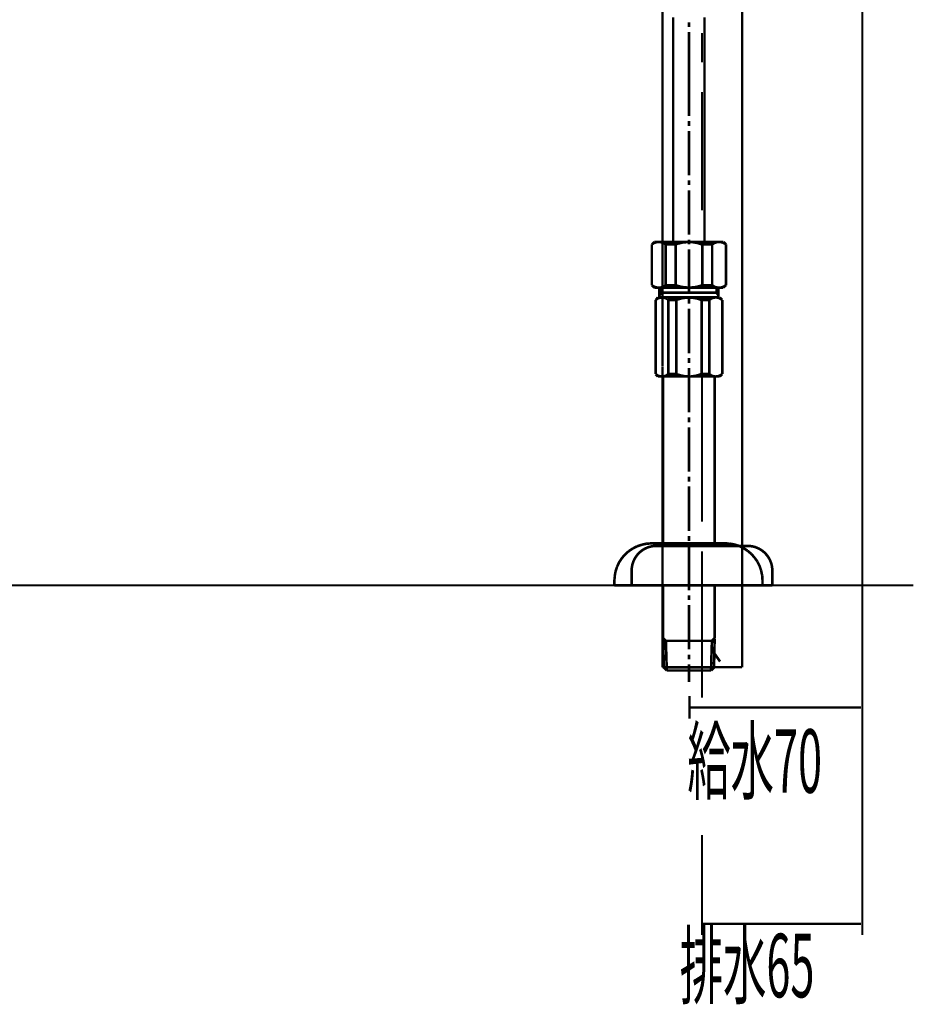
# Model space of a CAD drawing. Extents: x 64 to 716, y -248 to -11.
# Drawn here: x 184 to 220, y -248 to -208 of the extents above; entities that cross this region are included whole.
import ezdxf

# ---------------------------------------------------------------- set-up
doc = ezdxf.new("R2010")
doc.units = 0
for name, color, linetype in [('LAYER_15', 7, 'CONTINUOUS'), ('LAYER_4', 7, 'CONTINUOUS'), ('LAYER_6', 7, 'CONTINUOUS')]:
    doc.layers.add(name, color=color, linetype=linetype)
doc.styles.get("Standard").update_dxf_attribs({"font": 'TXT', "bigfont": 'BIGFONT'})

# ---------------------------------------------------------------- blocks, each defined once
blk = doc.blocks.new('AIGNBL04020003')
at = {"layer": 'LAYER_4', "const_width": 0.0882}
for points in [[(204.813, -178.8886), (204.813, -179.4729)], [(208.0128, -178.8886), (208.0128, -179.4729)], [(209.816, -221.6905), (209.816, -178.8886)], [(213.0427, -221.6905), (213.0427, -178.8886)], [(204.813, -181.2761), (204.813, -180.6925)], [(208.0128, -181.2761), (208.0128, -180.6925)]]:
    blk.add_lwpolyline(points, dxfattribs=at)
blk = doc.blocks.new('AIGNBL04020016')
at = {"layer": 'LAYER_4', "const_width": 0.0882}
for points in [[(211.4173, -178.8886), (211.4173, -180.0827)], [(201.4348, -180.8448), (201.4348, -181.3016)], [(211.4173, -181.2761), (211.4173, -186.0772)], [(211.4173, -187.2706), (211.4173, -189.7428)], [(211.4173, -190.2154), (211.4173, -200.9931)], [(211.4173, -190.9368), (211.4173, -195.3211)], [(211.4173, -202.2126), (211.4173, -207.013)], [(211.4173, -208.2071), (211.4173, -209.4005)], [(211.4173, -210.5945), (211.4173, -215.395)], [(211.4173, -216.6145), (211.4173, -217.8079)], [(211.4173, -219.002), (211.4173, -228.0012)], [(211.4173, -229.1953), (211.4173, -230.4142)], [(211.4173, -232.5619), (211.4173, -229.699)], [(211.4173, -230.8931), (211.4173, -232.0864)], [(211.4173, -235.1257), (211.4173, -232.2311)]]:
    blk.add_lwpolyline(points, dxfattribs=at)
blk = doc.blocks.new('AIGNBL04020017')
at = {"layer": 'LAYER_4', "const_width": 0.0882}
for points in [[(209.816, -221.7074), (209.816, -233.8903)], [(213.0427, -221.6347), (213.0427, -233.8903)], [(209.816, -233.8903), (213.0427, -233.8903)]]:
    blk.add_lwpolyline(points, dxfattribs=at)
blk = doc.blocks.new('AIGNBL04030065')
at = {"layer": 'LAYER_4', "const_width": 0.1058}
blk.add_lwpolyline([(213.267, -228.9783), (209.5673, -228.9783)], dxfattribs=at)
blk = doc.blocks.new('AIGNBL04030066')
at = {"layer": 'LAYER_4', "const_width": 0.1058}
blk.add_lwpolyline([(208.5675, -230.5782), (208.5675, -229.9784)], dxfattribs=at)
blk = doc.blocks.new('AIGNBL04030067')
at = {"layer": 'LAYER_4', "const_width": 0.1058}
blk.add_lwpolyline([(214.2674, -229.9784), (214.2674, -230.5782)], dxfattribs=at)
blk = doc.blocks.new('AIGNBL04030068')
at = {"layer": 'LAYER_4', "const_width": 0.1058}
blk.add_lwpolyline([(214.2674, -230.5782), (208.5675, -230.5782)], dxfattribs=at)
blk = doc.blocks.new('AIGNBL04030069')
at = {"layer": 'LAYER_4', "const_width": 0.1058}
blk.add_lwpolyline([(209.5673, -228.9783, 0.4142285), (208.5675, -229.9784)], format="xyb", dxfattribs=at)
blk = doc.blocks.new('AIGNBL0403006A')
at = {"layer": 'LAYER_4', "const_width": 0.1058}
blk.add_lwpolyline([(214.2674, -229.9784, 0.4142086), (213.267, -228.9783)], format="xyb", dxfattribs=at)
blk = doc.blocks.new('AIGNBL04020064')
at = {"layer": 'LAYER_4'}
for name in ['AIGNBL04030069', 'AIGNBL04030065', 'AIGNBL0403006A', 'AIGNBL04030066', 'AIGNBL04030067', 'AIGNBL04030068']:
    blk.add_blockref(name, (0, 0), dxfattribs=at)
blk = doc.blocks.new('AIGNBL04010002')
at = {"layer": 'LAYER_4'}
for name in ['AIGNBL04020016', 'AIGNBL04020003', 'AIGNBL04020017', 'AIGNBL04020064']:
    blk.add_blockref(name, (0, 0), dxfattribs=at)
blk = doc.blocks.new('AIGNBL06010159')
at = {"layer": 'LAYER_6', "const_width": 0.1058}
for points in [[(210.25, -207.5666), (210.25, -216.6684)], [(210.8894, -207.9689), (210.8894, -207.7698)], [(211.5203, -207.5666), (211.5203, -216.6684)], [(210.8894, -209.9675), (210.8894, -208.1679)], [(210.8894, -209.1693), (210.8894, -210.5687)], [(210.8894, -209.5716), (210.8894, -209.3684)], [(210.8894, -211.5702), (210.8894, -209.7706)], [(210.8894, -210.3697), (210.8894, -210.1665)], [(210.8894, -211.9725), (210.8894, -211.7692)], [(210.8894, -213.9711), (210.8894, -212.1715)], [(210.8894, -214.3691), (210.8894, -214.1701)], [(210.8894, -216.372), (210.8894, -214.5724)], [(209.4878, -216.6684), (209.3862, -216.77)], [(209.4455, -216.7276), (209.3862, -216.77)], [(209.3862, -218.4214), (209.3862, -216.77)], [(209.5132, -216.698), (209.4455, -216.7276)], [(209.4878, -216.6684), (212.2867, -216.6684)], [(209.5852, -216.6768), (209.5132, -216.698)], [(209.6614, -216.6684), (209.5852, -216.6768)], [(209.7376, -216.6768), (209.6614, -216.6684)], [(209.8138, -216.6938), (209.7376, -216.6768)], [(211.9903, -216.6684), (209.7884, -216.6684)], [(209.8816, -216.7276), (209.8138, -216.6938)], [(209.9451, -216.77), (209.8816, -216.7276)], [(209.9451, -216.77), (210.3474, -216.77)], [(209.9451, -218.4214), (209.9451, -216.77)], [(210.4448, -216.7361), (210.3474, -216.77)], [(210.3474, -216.77), (210.3474, -218.4214)], [(210.6395, -216.6895), (210.4448, -216.7361)], [(210.8386, -216.6726), (210.6395, -216.6895)], [(211.0376, -216.6768), (210.8386, -216.6726)], [(210.8894, -216.77), (210.8894, -216.571)], [(211.2366, -216.7107), (211.0376, -216.6768)], [(211.4271, -216.77), (211.2366, -216.7107)], [(211.4271, -216.77), (211.4271, -218.4214)], [(211.8294, -216.77), (211.4271, -216.77)], [(211.8887, -216.7276), (211.8294, -216.77)], [(211.8294, -218.4214), (211.8294, -216.77)], [(211.9564, -216.698), (211.8887, -216.7276)], [(212.0284, -216.6768), (211.9564, -216.698)], [(212.1046, -216.6684), (212.0284, -216.6768)], [(212.1808, -216.6768), (212.1046, -216.6684)], [(212.2571, -216.6938), (212.1808, -216.6768)], [(212.3248, -216.7276), (212.2571, -216.6938)], [(212.2867, -216.6684), (212.3883, -216.77)], [(212.3883, -216.77), (212.3248, -216.7276)], [(212.3883, -218.4214), (212.3883, -216.77)], [(210.8894, -218.7728), (210.8894, -216.9732)], [(209.4878, -218.5188), (209.3862, -218.4214)], [(209.3862, -218.4214), (209.4497, -218.4637)], [(209.4497, -218.4637), (209.5217, -218.4976)], [(209.4878, -218.5188), (212.2867, -218.5188)], [(209.5217, -218.4976), (209.5937, -218.5145)], [(209.5937, -218.5145), (209.6699, -218.5188)], [(209.6699, -218.5188), (209.7461, -218.5145)], [(209.6868, -218.9168), (209.6868, -218.5188)], [(209.7461, -218.5145), (209.8181, -218.4934)], [(209.763, -218.7178), (209.763, -218.5188)], [(209.8181, -218.4934), (209.8901, -218.4595)], [(209.8901, -218.4595), (209.9451, -218.4214)], [(209.9451, -218.4214), (210.3474, -218.4214)], [(210.3474, -218.4214), (210.5422, -218.4807)], [(210.5422, -218.4807), (210.7369, -218.5103)], [(210.7369, -218.5103), (210.9359, -218.5188)], [(210.9359, -218.5188), (211.135, -218.5018)], [(211.135, -218.5018), (211.3297, -218.4552)], [(211.3297, -218.4552), (211.4271, -218.4214)], [(211.8294, -218.4214), (211.4271, -218.4214)], [(211.8294, -218.4214), (211.8929, -218.4637)], [(211.8929, -218.4637), (211.9607, -218.4976)], [(211.9607, -218.4976), (212.0369, -218.5145)], [(212.0115, -218.7178), (212.0115, -218.5188)], [(212.0369, -218.5145), (212.1131, -218.5188)], [(212.0877, -218.9168), (212.0877, -218.5188)], [(212.1131, -218.5188), (212.1893, -218.5145)], [(212.1893, -218.5145), (212.2613, -218.4934)], [(212.2613, -218.4934), (212.329, -218.4595)], [(212.2867, -218.5188), (212.3883, -218.4214)], [(212.329, -218.4595), (212.3883, -218.4214)], [(209.636, -218.9168), (209.5386, -219.0184)], [(209.6783, -218.938), (209.6148, -218.9634)], [(212.1385, -218.9168), (209.636, -218.9168)], [(209.7461, -218.921), (209.6783, -218.938)], [(209.763, -218.7178), (209.6868, -218.849)], [(209.8138, -218.9168), (209.7461, -218.921)], [(212.0115, -218.7178), (209.763, -218.7178)], [(209.8816, -218.9253), (209.8138, -218.9168)], [(209.9451, -218.9464), (209.8816, -218.9253)], [(210.0044, -218.9761), (209.9451, -218.9464)], [(210.6141, -218.9464), (210.4194, -219.0015)], [(210.8089, -218.921), (210.6141, -218.9464)], [(211.0122, -218.9253), (210.8089, -218.921)], [(211.2069, -218.9549), (211.0122, -218.9253)], [(211.3975, -219.0184), (211.2069, -218.9549)], [(211.8548, -218.938), (211.7913, -218.9634)], [(211.9225, -218.921), (211.8548, -218.938)], [(211.9903, -218.9168), (211.9225, -218.921)], [(212.058, -218.9253), (211.9903, -218.9168)], [(212.0115, -218.7178), (212.0877, -218.849)], [(212.1216, -218.9464), (212.058, -218.9253)], [(212.1808, -218.9761), (212.1216, -218.9464)], [(212.1385, -218.9168), (212.2401, -219.0184)], [(209.5598, -219.0015), (209.5386, -219.0184)], [(209.5386, -219.0184), (209.5386, -222.0206)], [(209.6148, -218.9634), (209.5598, -219.0015)], [(210.0594, -219.0184), (210.0044, -218.9761)], [(210.0594, -219.0184), (210.377, -219.0184)], [(210.0594, -219.0184), (210.0594, -222.0206)], [(210.4194, -219.0015), (210.377, -219.0184)], [(210.377, -219.0184), (210.377, -222.0206)], [(210.8894, -219.1709), (210.8894, -218.9718)], [(211.3975, -219.0184), (211.3975, -222.0206)], [(211.7151, -219.0184), (211.3975, -219.0184)], [(211.7362, -219.0015), (211.7151, -219.0184)], [(211.7151, -219.0184), (211.7151, -222.0206)], [(211.7913, -218.9634), (211.7362, -219.0015)], [(212.2401, -219.0184), (212.1808, -218.9761)], [(212.2401, -219.0184), (212.2401, -222.0206)], [(210.8894, -221.1737), (210.8894, -219.3741)], [(210.8894, -221.5717), (210.8894, -221.3727)], [(209.636, -222.118), (209.5386, -222.0206)], [(209.5386, -222.0206), (209.5937, -222.0587)], [(209.5937, -222.0587), (209.6529, -222.0925)], [(209.636, -222.118), (212.1385, -222.118)], [(209.6529, -222.0925), (209.7165, -222.1095)], [(209.7165, -222.1095), (209.7842, -222.118)], [(209.7842, -222.118), (209.852, -222.1137)], [(209.8393, -228.876), (209.8393, -222.118)], [(209.852, -222.1137), (209.9197, -222.0968)], [(209.9197, -222.0968), (209.9832, -222.0714)], [(209.9832, -222.0714), (210.0383, -222.0333)], [(210.0383, -222.0333), (210.0594, -222.0206)], [(210.0594, -222.0206), (210.377, -222.0206)], [(210.377, -222.0206), (210.5676, -222.0798)], [(210.5676, -222.0798), (210.7623, -222.1137)], [(210.7623, -222.1137), (210.9656, -222.118)], [(210.8894, -223.5746), (210.8894, -221.7707)], [(210.9656, -222.118), (211.1604, -222.0925)], [(211.1604, -222.0925), (211.3551, -222.0333)], [(211.3551, -222.0333), (211.3975, -222.0206)], [(211.7151, -222.0206), (211.3975, -222.0206)], [(211.7151, -222.0206), (211.7701, -222.0587)], [(211.7701, -222.0587), (211.8294, -222.0925)], [(211.8294, -222.0925), (211.8971, -222.1095)], [(211.8971, -222.1095), (211.9649, -222.118)], [(211.9353, -228.876), (211.9353, -222.118)], [(211.9649, -222.118), (212.0326, -222.1137)], [(212.0326, -222.1137), (212.1004, -222.0968)], [(212.1004, -222.0968), (212.1597, -222.0714)], [(212.1385, -222.118), (212.2401, -222.0206)], [(212.1597, -222.0714), (212.219, -222.0333)], [(212.219, -222.0333), (212.2401, -222.0206)], [(210.8894, -223.9726), (210.8894, -223.7736)], [(210.8894, -225.9754), (210.8894, -224.1716)], [(210.8894, -226.3735), (210.8894, -226.1745)], [(210.8894, -228.3721), (210.8894, -226.5725)], [(208.9754, -228.931), (208.7849, -228.9945)], [(209.1702, -228.8887), (208.9754, -228.931)], [(209.3692, -228.876), (209.1702, -228.8887)], [(209.3692, -228.876), (212.3714, -228.876)], [(210.8894, -228.7743), (210.8894, -228.5753)], [(212.5281, -228.8844), (212.3714, -228.876)], [(212.7228, -228.9183), (212.5281, -228.8844)], [(212.9134, -228.9776), (212.7228, -228.9183)], [(208.4419, -229.1978), (208.2937, -229.3333)], [(208.6071, -229.0877), (208.4419, -229.1978)], [(208.7849, -228.9945), (208.6071, -229.0877)], [(210.8894, -230.7729), (210.8894, -228.9734)], [(213.0955, -229.0623), (212.9134, -228.9776)], [(213.2606, -229.1724), (213.0955, -229.0623)], [(213.413, -229.2994), (213.2606, -229.1724)], [(213.5485, -229.4518), (213.413, -229.2994)], [(208.0566, -229.6508), (207.9719, -229.8329)], [(208.1625, -229.4857), (208.0566, -229.6508)], [(208.2937, -229.3333), (208.1625, -229.4857)], [(213.6629, -229.6127), (213.5485, -229.4518)], [(213.7518, -229.7906), (213.6629, -229.6127)], [(207.9126, -230.0235), (207.8788, -230.2225)], [(207.9719, -229.8329), (207.9126, -230.0235)], [(213.8153, -229.9811), (213.7518, -229.7906)], [(213.8576, -230.1801), (213.8153, -229.9811)], [(207.8788, -230.2225), (207.8703, -230.3749)], [(207.8703, -230.3749), (207.8703, -230.5782)], [(213.8703, -230.3749), (213.8576, -230.1801)], [(213.8703, -230.3749), (213.8703, -230.5782)], [(207.8703, -230.5782), (213.8703, -230.5782)], [(209.8393, -232.708), (209.8393, -230.5782)], [(211.9353, -232.708), (211.9353, -230.5782)], [(210.8894, -231.1752), (210.8894, -230.9762)], [(210.8894, -233.1738), (210.8894, -231.3742)], [(209.9536, -232.8224), (209.8393, -232.708)], [(209.8477, -232.7165), (209.8689, -233.9021)], [(209.8477, -232.8224), (211.9268, -232.8224)], [(209.9536, -232.8224), (209.9917, -234.0249)], [(211.8209, -232.8224), (211.7828, -234.0249)], [(211.8209, -232.8224), (211.9353, -232.708)], [(211.9056, -233.9021), (211.931, -232.7165)], [(210.8894, -233.5761), (210.8894, -233.3771)], [(211.9225, -233.3347), (212.1512, -233.6608)], [(209.9917, -234.0249), (209.8689, -233.9021)], [(209.8689, -233.9021), (211.9056, -233.9021)], [(209.9917, -234.0249), (211.7828, -234.0249)], [(210.8894, -234.4949), (210.8894, -233.7751)], [(211.7828, -234.0249), (211.9056, -233.9021)]]:
    blk.add_lwpolyline(points, dxfattribs=at)
blk = doc.blocks.new('AIGNBL0F010002')
at = {"layer": 'LAYER_15', "const_width": 0.0882}
for points in [[(217.9143, -230.2757), (217.9143, -235.9787)], [(210.9142, -235.0592), (210.9142, -235.9787)], [(210.9142, -235.5191), (217.8547, -235.5191)]]:
    blk.add_lwpolyline(points, dxfattribs=at)
blk = doc.blocks.new('AIGNBL0F010003')
at = {"layer": 'LAYER_15', "const_width": 0.0882}
for points in [[(217.9143, -235.6556), (217.9143, -244.7396)], [(211.4173, -240.6826), (211.4173, -244.7396)], [(211.4173, -244.28), (217.8543, -244.28)]]:
    blk.add_lwpolyline(points, dxfattribs=at)

msp = doc.modelspace()

# ---------------------------------------------------------------- linework, layer by layer
at = {"layer": 'LAYER_15', "const_width": 0.0882}
for points in [[(217.9143, -71.3321), (217.9143, -230.5782)], [(217.9143, -71.3321), (217.9143, -230.5782)], [(63.697, -230.5782), (219.9769, -230.5782)]]:
    msp.add_lwpolyline(points, dxfattribs=at)

# ---------------------------------------------------------------- block references
at = {"layer": 'LAYER_15'}
for name in ['AIGNBL0F010002', 'AIGNBL0F010003']:
    msp.add_blockref(name, (0, 0), dxfattribs=at)
at = {"layer": 'LAYER_4'}
msp.add_blockref('AIGNBL04010002', (0, 0), dxfattribs=at)
at = {"layer": 'LAYER_6'}
msp.add_blockref('AIGNBL06010159', (0, 0), dxfattribs=at)

# ---------------------------------------------------------------- texts
at = {"layer": 'LAYER_15', "width": 0.5}
for s, p in [('給水70', (210.8246, -238.9766)), ('排水65', (210.5166, -247.2583))]:
    msp.add_text(s, height=2.5728, dxfattribs=at).set_placement(p)

doc.saveas('drawing.dxf')
